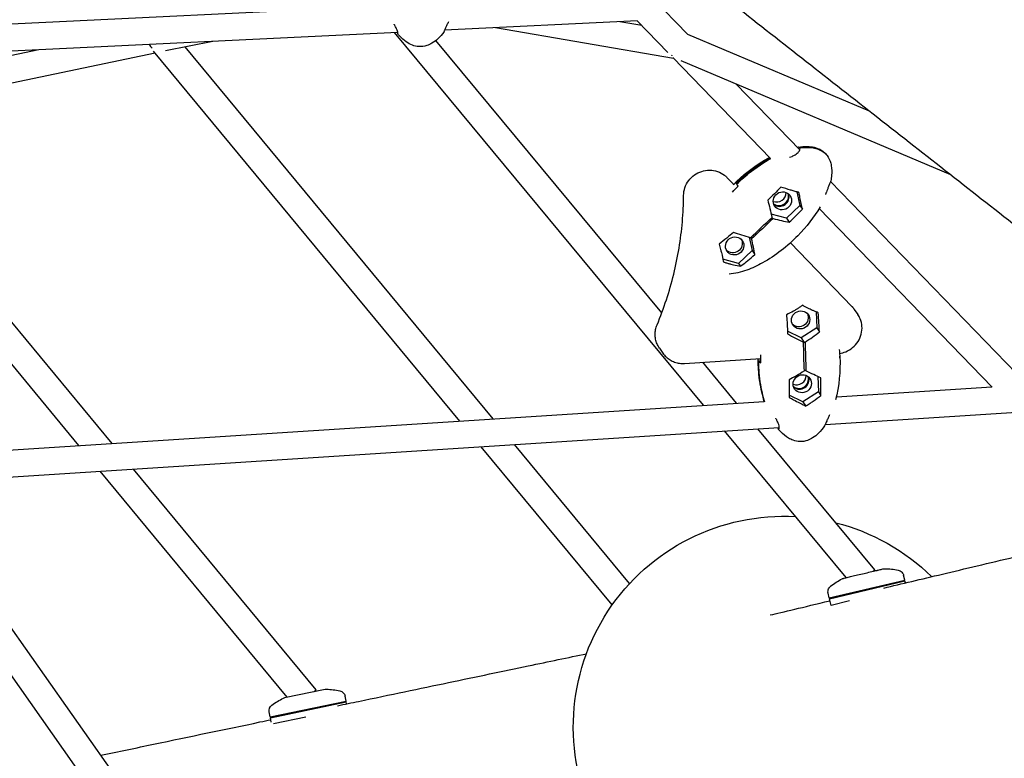
# Model space of a CAD drawing. Units: millimetres. Extents: x -4831 to 10630, y -5954 to 6945.
# Drawn here: x 5674 to 6258, y -305 to 133 of the extents above; entities that cross this region are included whole.
import ezdxf

# ---------------------------------------------------------------- set-up
doc = ezdxf.new("R2010")
doc.units = ezdxf.units.MM
doc.layers.add('BSF_2D', color=7, linetype='Continuous')

# ---------------------------------------------------------------- blocks, each defined once
blk = doc.blocks.new('Berliner_Twist-10_TWI010A_Block-2D')
at = {"layer": 'BSF_2D'}
for p, q in [((6070.53, 123.85), (5930.94, 267.86)), ((5890.12, 140.66), (5518.28, 122.71)), ((6040.56, 131.91), (5926.08, 126.38)), ((6043.1, 129.15), (6030.04, 131.4)), ((6058.54, 113.23), (6040.44, 131.9)), ((5898.4, 125.05), (5525.5, 107.04)), ((6079.67, -96.11), (5896.32, 124.94)), ((5898.06, 125), (5898.4, 125.02)), ((5898.21, 124.37), (5898.45, 124.38)), ((6061.99, 109.67), (5956.32, 127.84)), ((6178.19, 78.28), (6070.42, 123.9)), ((5788.65, 119.75), (5760.6, 114.14)), ((6054.99, -41.29), (5921, 120.25)), ((5685.29, 114.76), (5556.09, 87.75)), ((5754.33, 112.84), (5561.97, 72.63)), ((5935.2, -105.43), (5753.39, 113.97)), ((5954.93, -104.16), (5772.12, 116.44)), ((6119.58, 50.26), (6061.48, 110.2)), ((6226.4, 40.49), (6066.5, 108.18)), ((6136.85, 55.43), (6099.09, 94.38)), ((5709.17, -120.02), (5551.14, 70.69)), ((5728.9, -118.75), (5569.07, 74.12)), ((6137.07, 56.57), (6136.63, 57.02)), ((6093.65, 39.01), (6097.64, 34.9)), ((6099.44, 35.2), (6099.05, 35.6)), ((6341.09, -155.28), (6155.12, 36.58)), ((6135.05, 30.49), (6136.91, 22.36)), ((6136.91, 22.36), (6128.92, 14.81)), ((6136.91, 22.36), (6138.42, 20.17)), ((6251.07, -85.4), (6148.34, 20.58)), ((6128.92, 14.81), (6119.92, 17.24)), ((6120.38, 15.3), (6120.49, 14.81)), ((6120.49, 14.81), (6120.98, 14.68)), ((6128.92, 14.81), (6130.58, 12.42)), ((6106.77, 3.53), (6108.59, -4.39)), ((6108.15, 3.15), (6107.66, 3.28)), ((6108.26, 2.67), (6108.15, 3.15)), ((6131.26, 0.22), (6167.74, -37.42)), ((6108.59, -4.39), (6100.6, -11.94)), ((6108.59, -4.39), (6110.17, -6.68)), ((6100.6, -11.94), (6091.25, -9.42)), ((6100.6, -11.94), (6101.76, -13.62)), ((6146.63, -40.74), (6146.89, -50.21)), ((6169.21, -39.21), (6171.3, -42.24)), ((6137.63, -56.16), (6129.6, -52.17)), ((6146.89, -50.21), (6137.63, -56.16)), ((6146.89, -50.21), (6148.47, -52.5)), ((6137.63, -56.16), (6139.56, -58.95)), ((6053.55, -62.13), (6055.64, -65.16)), ((6139.12, -58.73), (6139.56, -58.95)), ((6139.56, -58.95), (6140, -58.67)), ((6068.49, -71.28), (6113.68, -68.36)), ((6112.2, -69.7), (6113.67, -69.61)), ((6113.68, -68.75), (6112.23, -68.85)), ((6112.53, -70.17), (6113.67, -70.09)), ((6160.56, -67.07), (6160.63, -67.06)), ((6099.4, -94.83), (6079.29, -70.58)), ((6140.01, -75.45), (6139.57, -75.73)), ((6140.46, -75.67), (6140.01, -75.45)), ((6147.67, -79.06), (6147.91, -88.06)), ((6158.57, -91.01), (6250.75, -85.07)), ((6138.65, -94), (6130.61, -90.01)), ((6147.91, -88.06), (6138.65, -94)), ((6147.91, -88.06), (6149.42, -90.24)), ((5634.1, -124.86), (6115.8, -93.77)), ((6138.65, -94), (6140.4, -96.53)), ((6151.94, -107.48), (6265.56, -100.14)), ((4469.72, -216.04), (6124.72, -109.23)), ((6181.44, -193.74), (6112.03, -110.05)), ((6123.81, -109.72), (6124.7, -109.66)), ((6124.13, -110.18), (6124.47, -110.16)), ((6164.46, -198.33), (6092.29, -111.33)), ((6025.58, -214.49), (5947.82, -120.65)), ((6035.88, -201.84), (5967.54, -119.38)), ((5849.97, -264.84), (5741.51, -133.96)), ((5832.79, -269.19), (5721.78, -135.24)), ((5608.39, -142.56), (5795.42, -407.71)), ((6199.14, -199.76), (6198.46, -196.87)), ((6154.38, -210.39), (6199.14, -199.76)), ((6154.5, -210.87), (6199.26, -200.25)), ((6198.77, -200.37), (6199.14, -199.76)), ((6199.54, -201.44), (6199.26, -200.25)), ((5778.36, -411.28), (5635.75, -209.1)), ((6154.38, -210.39), (6153.7, -207.5)), ((6154.99, -210.76), (6154.38, -210.39)), ((6155.42, -214.77), (6154.5, -210.87)), ((6166.33, -212.18), (6155.42, -214.77)), ((5831.2, -269.52), (5855.18, -264.51)), ((5848.75, -265.85), (5849.97, -264.84)), ((5867.63, -271.51), (5867.02, -268.6)), ((5822.6, -280.92), (5867.63, -271.51)), ((5822.71, -281.41), (5867.73, -272)), ((5867.24, -272.1), (5867.63, -271.51)), ((5867.98, -273.2), (5867.73, -272)), ((5822.6, -280.92), (5822, -278.01)), ((5823.2, -281.31), (5822.6, -280.92)), ((5823.28, -284.15), (5822.71, -281.41)), ((5843.85, -281.08), (5824.49, -285.12))]:
    blk.add_line(p, q, dxfattribs=at)
at = {"layer": 'BSF_2D', "extrusion": (0, 0, -1)}
for centre, radius, start, end in [((-6127.48, -286.9), 125, 333.53188, 93.17481), ((-6127.48, -286.9), 125, 104.23341, 134.50547), ((-6185.96, -243.98), 50.98, 91.48779, 100.55496), ((-6186.03, -243.96), 50.98, 52.73779, 61.80496), ((-5855.8, -267.44), 3, 78.19437, 93.03578), ((-5853.26, -315.35), 50.98, 93.03578, 102.10296), ((-5863.11, -269.42), 4, 102.10296, 168.19437), ((-5825.91, -277.19), 4, 348.19437, 54.28578), ((-5853.33, -315.34), 50.98, 54.28578, 63.35295), ((-5831.82, -272.46), 3, 63.35295, 78.19437)]:
    blk.add_arc(centre, radius, start, end, dxfattribs=at)
at = {"layer": 'BSF_2D'}
for centre, major_axis, ratio, start_param, end_param in [((5757.41, 121.66), (-1.6, 7.84), 0.930103, 1.869656, 2.215991), ((6065.92, 117.12), (-2.26, -7.69), 0.808073, -0.544513, -0.49564), ((6123.33, 29.81), (4.53, 3.13), 0.959085, 3.708135, 5.716643), ((6124.78, 27.71), (4.53, 3.13), 0.959085, 3.441252, 5.983526), ((6125.1, 27.25), (4.53, 3.13), 0.959085, 3.385528, 6.03925), ((6135.15, -78.67), (4.53, 3.13), 0.959085, 3.708135, 5.716643), ((6136.6, -80.76), (4.53, 3.13), 0.959085, 3.441252, 5.983526), ((6136.92, -81.23), (4.53, 3.13), 0.959085, 3.385528, 6.03925)]:
    blk.add_ellipse(centre, major_axis=major_axis, ratio=ratio, start_param=start_param, end_param=end_param, dxfattribs=at)
for centre in [(6126.55, 25.15), (6098.23, -1.6), (6137.35, -45.48), (6138.36, -83.33)]:
    blk.add_ellipse(centre, major_axis=(4.53, 3.13), ratio=0.959085, dxfattribs=at)
at = {"layer": 'BSF_2D', "extrusion": (0, 0, -1)}
for centre, major_axis, ratio, start_param, end_param in [((6114.32, 8.98), (-14.16, -13.37), 0.024641, 1.10469, 2.036259), ((6114.32, 8.98), (-14.16, -13.37), 0.024641, 4.246282, 5.177852), ((6097.34, -0.32), (-4.53, -3.13), 0.959085, 3.289731, 6.135047), ((6136.46, -44.2), (-4.53, -3.13), 0.959085, 3.289731, 6.135047), ((6139.79, -67.2), (-0.51, 18.92), 0.026096, 4.245623, 5.177193), ((6139.79, -67.2), (-0.51, 18.92), 0.026096, 1.104031, 2.0356), ((6175.28, -198.85), (-6.16, -5.11), 0.00641, 2.565675, 3.691595)]:
    blk.add_ellipse(centre, major_axis=major_axis, ratio=ratio, start_param=start_param, end_param=end_param, dxfattribs=at)
at = {"layer": 'BSF_2D'}
for points, knots in [([(5272.8, 956.79), (5274.65, 955.34), (5277.38, 953.2), (5284.91, 947.3), (5289.88, 943.4), (5301.89, 933.99), (5308.92, 928.48), (5324.99, 915.89), (5334.05, 908.79), (5354.1, 893.07), (5365.12, 884.44), (5389.06, 865.68), (5401.99, 855.54), (5429.68, 833.84), (5444.46, 822.27), (5475.75, 797.74), (5492.28, 784.78), (5527.01, 757.57), (5545.22, 743.3), (5583.2, 713.53), (5602.99, 698.02), (5644.02, 665.87), (5665.28, 649.21), (5709.13, 614.84), (5731.76, 597.11), (5778.21, 560.71), (5802.07, 542.01), (5850.86, 503.77), (5875.84, 484.2), (5926.72, 444.32), (5952.67, 423.99), (6005.37, 382.68), (6032.16, 361.69), (6086.4, 319.19), (6113.88, 297.65), (6169.36, 254.17), (6197.4, 232.2), (6253.83, 187.97), (6282.26, 165.69), (6339.35, 120.95), (6368.03, 98.48), (6425.45, 53.47), (6454.23, 30.92), (6511.7, -14.11), (6540.42, -36.62), (6597.61, -81.45), (6626.12, -103.79), (6682.74, -148.16), (6710.89, -170.22), (6766.63, -213.91), (6794.27, -235.56), (6848.84, -278.33), (6875.81, -299.47), (6928.92, -341.09), (6955.09, -361.6), (7006.45, -401.85), (7031.68, -421.62), (7081.02, -460.28), (7105.16, -479.2), (7152.22, -516.08), (7175.16, -534.06), (7219.67, -568.95), (7241.28, -585.88), (7283.03, -618.6), (7303.19, -634.4), (7341.95, -664.77), (7360.56, -679.35), (7396.11, -707.21), (7413.07, -720.5), (7445.22, -745.7), (7460.44, -757.63), (7489.03, -780.04), (7502.43, -790.53), (7527.3, -810.03), (7538.8, -819.04), (7559.83, -835.52), (7569.37, -843), (7586.44, -856.37), (7593.98, -862.28), (7606.99, -872.48), (7612.48, -876.78), (7621.37, -883.75), (7624.79, -886.42), (7627.53, -888.57), (7627.88, -888.85), (7628.21, -889.1)], [0.000065, 0.000065, 0.000065, 0.000065, 10.005568, 10.005568, 20.961011, 20.961011, 31.91599, 31.91599, 42.871023, 42.871023, 53.82607, 53.82607, 64.781123, 64.781123, 75.736179, 75.736179, 86.691236, 86.691236, 97.646294, 97.646294, 108.601352, 108.601352, 119.556411, 119.556411, 130.51147, 130.51147, 141.466529, 141.466529, 152.421588, 152.421588, 163.376648, 163.376648, 174.331707, 174.331707, 185.286766, 185.286766, 196.241826, 196.241826, 207.196885, 207.196885, 218.151945, 218.151945, 229.107005, 229.107005, 240.062064, 240.062064, 251.017124, 251.017124, 261.972183, 261.972183, 272.927243, 272.927243, 283.882302, 283.882302, 294.837362, 294.837362, 305.792421, 305.792421, 316.74748, 316.74748, 327.70254, 327.70254, 338.657599, 338.657599, 349.612658, 349.612658, 360.567717, 360.567717, 371.522775, 371.522775, 382.477833, 382.477833, 393.432891, 393.432891, 404.387947, 404.387947, 415.343001, 415.343001, 426.29805, 426.29805, 437.253088, 437.253088, 448.208089, 448.208089, 449.966455, 449.966455, 449.966455, 449.966455]), ([(7546.17, -993.79), (7544.32, -992.34), (7541.59, -990.2), (7534.06, -984.3), (7529.08, -980.4), (7517.08, -970.99), (7510.05, -965.48), (7493.97, -952.88), (7484.92, -945.79), (7464.86, -930.07), (7453.84, -921.43), (7429.9, -902.67), (7416.97, -892.54), (7389.28, -870.84), (7374.51, -859.26), (7343.22, -834.74), (7326.68, -821.78), (7291.95, -794.57), (7273.74, -780.29), (7235.76, -750.53), (7215.97, -735.02), (7174.95, -702.87), (7153.68, -686.21), (7109.83, -651.84), (7087.21, -634.11), (7040.76, -597.71), (7016.9, -579.01), (6968.1, -540.76), (6943.13, -521.19), (6892.24, -481.32), (6866.29, -460.98), (6813.59, -419.68), (6786.8, -398.69), (6732.56, -356.18), (6705.08, -334.64), (6649.6, -291.16), (6621.56, -269.19), (6565.13, -224.97), (6536.7, -202.68), (6479.61, -157.95), (6450.93, -135.47), (6393.51, -90.47), (6364.73, -67.91), (6307.26, -22.88), (6278.54, -0.37), (6221.35, 44.45), (6192.84, 66.79), (6136.22, 111.17), (6108.07, 133.22), (6052.33, 176.91), (6024.69, 198.57), (5970.12, 241.33), (5943.15, 262.47), (5890.04, 304.09), (5863.87, 324.6), (5812.51, 364.85), (5787.28, 384.62), (5737.95, 423.29), (5713.8, 442.21), (5666.75, 479.08), (5643.81, 497.06), (5599.29, 531.95), (5577.68, 548.88), (5535.93, 581.6), (5515.77, 597.4), (5477.02, 627.77), (5458.41, 642.36), (5422.86, 670.21), (5405.9, 683.51), (5373.74, 708.71), (5358.53, 720.63), (5329.93, 743.04), (5316.54, 753.54), (5291.66, 773.03), (5280.16, 782.04), (5259.14, 798.52), (5249.59, 806), (5232.53, 819.38), (5224.99, 825.28), (5211.98, 835.48), (5206.49, 839.78), (5197.59, 846.75), (5194.18, 849.43), (5191.44, 851.57), (5191.09, 851.85), (5190.76, 852.11)], [0, 0, 0, 0, 10.005565, 10.005565, 20.961861, 20.961861, 31.917001, 31.917001, 42.872088, 42.872088, 53.82716, 53.82716, 64.782227, 64.782227, 75.737291, 75.737291, 86.692354, 86.692354, 97.647416, 97.647416, 108.602478, 108.602478, 119.557539, 119.557539, 130.5126, 130.5126, 141.46766, 141.46766, 152.422721, 152.422721, 163.377781, 163.377781, 174.332842, 174.332842, 185.287902, 185.287902, 196.242963, 196.242963, 207.198023, 207.198023, 218.153083, 218.153083, 229.108144, 229.108144, 240.063204, 240.063204, 251.018264, 251.018264, 261.973325, 261.973325, 272.928385, 272.928385, 283.883445, 283.883445, 294.838506, 294.838506, 305.793566, 305.793566, 316.748627, 316.748627, 327.703687, 327.703687, 338.658748, 338.658748, 349.613809, 349.613809, 360.56887, 360.56887, 371.523931, 371.523931, 382.478993, 382.478993, 393.434055, 393.434055, 404.389119, 404.389119, 415.344185, 415.344185, 426.299256, 426.299256, 437.254338, 437.254338, 448.209457, 448.209457, 449.966622, 449.966622, 449.966622, 449.966622]), ([(5898.21, 124.37), (5898.22, 124.35), (5898.23, 124.33), (5898.3, 124.25), (5898.34, 124.22), (5898.44, 124.24), (5898.48, 124.41), (5898.42, 124.98), (5898.34, 125.36), (5898.04, 126.24), (5897.85, 126.7), (5897.44, 127.59), (5897.24, 128), (5896.9, 128.65), (5896.78, 128.87), (5896.57, 129.26), (5896.47, 129.43), (5896.3, 129.74), (5896.22, 129.87), (5896.15, 130.01)], [-25.591309, -25.591309, -25.591309, -25.591309, -25.249126, -25.249126, -23.897073, -23.897073, -21.270525, -21.270525, -18.829029, -18.829029, -16.758032, -16.758032, -15.145794, -15.145794, -14.325496, -14.325496, -13.706158, -13.706158, -13.22508, -13.22508, -13.22508, -13.22508]), ([(5928.44, 131.42), (5928.1, 130.76), (5927.78, 130.11), (5927.48, 129.49), (5927.18, 128.89), (5926.91, 128.32), (5926.68, 127.8), (5926.5, 127.39), (5926.34, 127.02), (5926.2, 126.69), (5926.09, 126.4), (5925.99, 126.15), (5925.91, 125.94), (5925.8, 125.63), (5925.73, 125.43), (5925.68, 125.34), (5925.67, 125.32), (5925.67, 125.31), (5925.66, 125.3)], [-17.393551, -17.393551, -17.393551, -17.393551, -14.417298, -14.417298, -14.417298, -11.513548, -11.513548, -11.513548, -9.208741, -9.208741, -9.208741, -7.140411, -7.140411, -7.140411, -4.091887, -4.091887, -4.091887, -3.60732, -3.60732, -3.60732, -3.60732]), ([(5925.66, 125.3), (5924.62, 123.86), (5923.46, 122.48), (5921.08, 120.25), (5919.9, 119.34), (5917.67, 118.05), (5916.66, 117.59), (5914.1, 116.77), (5912.46, 116.56), (5909.56, 116.75), (5908.24, 117.04), (5905.71, 117.99), (5904.48, 118.67), (5901.9, 120.46), (5900.59, 121.66), (5899.01, 123.39), (5898.63, 123.84), (5898.27, 124.29)], [0, 0, 0, 0, 0.542925, 0.542925, 0.990223, 0.990223, 1.31948, 1.31948, 1.797738, 1.797738, 2.193955, 2.193955, 2.613002, 2.613002, 3.147036, 3.147036, 3.322718, 3.322718, 3.322718, 3.322718]), ([(6130.77, 50.98), (6131.3, 51.15), (6131.82, 51.34), (6132.33, 51.55), (6132.99, 51.83), (6133.61, 52.15), (6134.17, 52.5), (6134.62, 52.78), (6135.02, 53.07), (6135.37, 53.38), (6135.68, 53.66), (6135.96, 53.95), (6136.18, 54.24), (6136.52, 54.67), (6136.74, 55.09), (6136.87, 55.47), (6136.92, 55.63), (6136.96, 55.78), (6136.98, 55.92), (6137.01, 56.14), (6137.01, 56.36), (6136.95, 56.56)], [-16.627269, -16.627269, -16.627269, -16.627269, -14.417298, -14.417298, -14.417298, -11.513548, -11.513548, -11.513548, -9.208741, -9.208741, -9.208741, -7.140411, -7.140411, -7.140411, -4.091887, -4.091887, -4.091887, -2.863116, -2.863116, -2.863116, -1.043363, -1.043363, -1.043363, -1.043363]), ([(6135.35, 56.97), (6135.5, 57.01), (6135.64, 57.04), (6135.77, 57.06), (6135.91, 57.09), (6136.04, 57.1), (6136.16, 57.11), (6136.34, 57.11), (6136.51, 57.08), (6136.63, 57.02)], [-5.208439, -5.208439, -5.208439, -5.208439, -4.091887, -4.091887, -4.091887, -2.863116, -2.863116, -2.863116, -1.043363, -1.043363, -1.043363, -1.043363]), ([(6135.85, 57.08), (6137.68, 57.36), (6139.54, 57.51), (6142.73, 57.4), (6144.08, 57.24), (6146.78, 56.59), (6148.14, 56.08), (6149.37, 55.37)], [0.002345, 0.002345, 0.002345, 0.002345, 0.55715, 0.55715, 0.9618, 0.9618, 1.388689, 1.388689, 1.388689, 1.388689]), ([(6136.63, 57.02), (6138.29, 57.27), (6139.88, 57.38), (6141.37, 57.35), (6143.62, 57.31), (6145.66, 56.94), (6147.44, 56.28), (6148.33, 55.94), (6149.16, 55.53), (6149.91, 55.05), (6150.29, 54.81), (6150.65, 54.54), (6150.99, 54.27), (6151.33, 53.99), (6151.65, 53.69), (6151.96, 53.38)], [-1.264981, -1.264981, -1.264981, -1.264981, 2.94226, 2.94226, 2.94226, 9.284054, 9.284054, 9.284054, 12.454951, 12.454951, 12.454951, 14.0404, 14.0404, 14.0404, 15.625794, 15.625794, 15.625794, 15.625794]), ([(6136.95, 56.56), (6138.61, 56.8), (6140.2, 56.91), (6141.69, 56.88), (6143.94, 56.84), (6145.98, 56.48), (6147.76, 55.81), (6148.65, 55.48), (6149.48, 55.07), (6150.23, 54.58), (6150.61, 54.34), (6150.97, 54.08), (6151.31, 53.8), (6151.65, 53.52), (6151.98, 53.22), (6152.28, 52.91)], [-1.264981, -1.264981, -1.264981, -1.264981, 2.94226, 2.94226, 2.94226, 9.284054, 9.284054, 9.284054, 12.454951, 12.454951, 12.454951, 14.0404, 14.0404, 14.0404, 15.625794, 15.625794, 15.625794, 15.625794]), ([(6151.96, 53.38), (6152.22, 53.1), (6152.48, 52.81), (6152.92, 52.25), (6153.12, 51.97), (6153.3, 51.69)], [-187.200174, -187.200174, -187.200174, -187.200174, -185.962209, -185.962209, -184.873195, -184.873195, -184.873195, -184.873195]), ([(6152.28, 52.91), (6152.55, 52.64), (6152.8, 52.35), (6154.11, 50.68), (6154.84, 49.11), (6155.4, 46.99), (6155.5, 46.53), (6155.58, 46.06)], [-187.200174, -187.200174, -187.200174, -187.200174, -185.962209, -185.962209, -180.348495, -180.348495, -178.820541, -178.820541, -178.820541, -178.820541]), ([(6097.48, 34.74), (6102.99, 40.29), (6109.19, 45.23), (6116.88, 49.83), (6117.89, 50.4), (6118.91, 50.95)], [3.411829, 3.411829, 3.411829, 3.411829, 5.75838, 5.75838, 6.106546, 6.106546, 6.106546, 6.106546]), ([(6099.05, 35.6), (6100.42, 36.93), (6101.83, 38.23), (6108.42, 43.95), (6113.83, 47.75), (6119.17, 50.68)], [-34.206535, -34.206535, -34.206535, -34.206535, -30.397896, -30.397896, -16.868992, -16.868992, -16.868992, -16.868992]), ([(6099.37, 35.14), (6100.74, 36.47), (6102.15, 37.77), (6108.77, 43.52), (6114.22, 47.33), (6119.6, 50.27)], [-34.206535, -34.206535, -34.206535, -34.206535, -30.397896, -30.397896, -16.781357, -16.781357, -16.781357, -16.781357]), ([(6067.94, 28.36), (6067.95, 29.92), (6068.22, 31.48), (6069.23, 34.47), (6069.98, 35.89), (6071.9, 38.45), (6073.06, 39.58), (6075.68, 41.44), (6077.14, 42.17), (6080.2, 43.14), (6081.8, 43.38), (6084.98, 43.34), (6086.56, 43.07), (6089.53, 42.05), (6090.92, 41.3), (6092.68, 39.94), (6093.19, 39.49), (6093.65, 39.01)], [3.149891, 3.149891, 3.149891, 3.149891, 3.4683, 3.4683, 3.789705, 3.789705, 4.113399, 4.113399, 4.437975, 4.437975, 4.761804, 4.761804, 5.083423, 5.083423, 5.402035, 5.402035, 5.539414, 5.539414, 5.539414, 5.539414]), ([(6155.58, 46.06), (6155.9, 44.18), (6155.92, 42.23), (6155.64, 39.24), (6155.47, 38.16), (6155.26, 37.09)], [0, 0, 0, 0, 0.5739526, 0.5739526, 0.9032773, 0.9032773, 0.9032773, 0.9032773]), ([(6155.26, 37.09), (6155.25, 37.06), (6155.25, 37.04), (6155.15, 36.63), (6154.97, 36.15), (6154.51, 35.03), (6154.25, 34.41), (6153.73, 33.15), (6153.48, 32.54), (6153.03, 31.41), (6152.84, 30.9), (6152.55, 30.14), (6152.45, 29.88), (6152.28, 29.43), (6152.21, 29.24), (6152.13, 29.03), (6152.12, 29.01), (6152.11, 28.99)], [-24.067153, -24.067153, -24.067153, -24.067153, -23.897073, -23.897073, -21.270525, -21.270525, -18.829029, -18.829029, -16.758032, -16.758032, -15.145794, -15.145794, -14.325496, -14.325496, -13.706158, -13.706158, -13.641533, -13.641533, -13.641533, -13.641533]), ([(6125.69, 33.3), (6124.4, 32), (6123.09, 30.68), (6120.48, 28.11), (6119.16, 26.82), (6117.85, 25.55)], [-11.013049, -11.013049, -11.013049, -11.013049, -5.516607, -5.516607, -0.050039, -0.050039, -0.050039, -0.050039]), ([(6136.29, 30.16), (6136.14, 30.2), (6135.98, 30.24), (6135.47, 30.37), (6135.12, 30.47), (6134.33, 30.68), (6133.9, 30.8), (6132.75, 31.13), (6132.02, 31.34), (6129.51, 32.09), (6127.53, 32.7), (6125.69, 33.3)], [-11.239745, -11.239745, -11.239745, -11.239745, -10.727152, -10.727152, -9.562633, -9.562633, -8.164614, -8.164614, -5.870976, -5.870976, -0.052059, -0.052059, -0.052059, -0.052059]), ([(6138.42, 20.17), (6138.26, 21), (6138.09, 21.85), (6137.68, 23.86), (6137.43, 25.09), (6137.06, 26.81), (6136.93, 27.37), (6136.73, 28.3), (6136.64, 28.68), (6136.46, 29.43), (6136.38, 29.79), (6136.29, 30.16)], [-11.116304, -11.116304, -11.116304, -11.116304, -8.173431, -8.173431, -4.22367, -4.22367, -2.438767, -2.438767, -1.212208, -1.212208, -0.050246, -0.050246, -0.050246, -0.050246]), ([(6052.18, -48.41), (6054.22, -43.51), (6056.06, -38.55), (6059.35, -28.51), (6060.81, -23.44), (6063.32, -13.21), (6064.38, -8.06), (6066.09, 2.3), (6066.74, 7.5), (6067.65, 17.92), (6067.9, 23.14), (6067.94, 28.36)], [5.8896828, 5.8896828, 5.8896828, 5.8896828, 5.9667236, 5.9667236, 6.0437644, 6.0437644, 6.1208052, 6.1208052, 6.1978459, 6.1978459, 6.2748867, 6.2748867, 6.2748867, 6.2748867]), ([(6148.97, 21.64), (6145.32, 15.4), (6140.76, 9.66), (6129.55, -1.8), (6122.5, -7.4), (6111.77, -13.33), (6108.62, -14.8), (6101.99, -17.15), (6098.44, -18.03), (6094.87, -18.27)], [0.097617, 0.097617, 0.097617, 0.097617, 2.263253, 2.263253, 4.907434, 4.907434, 5.942364, 5.942364, 7.021383, 7.021383, 7.021383, 7.021383]), ([(6130.58, 12.42), (6131.83, 13.62), (6133.09, 14.85), (6135.7, 17.42), (6137.08, 18.8), (6138.42, 20.17)], [-11.065038, -11.065038, -11.065038, -11.065038, -5.834431, -5.834431, -0.050438, -0.050438, -0.050438, -0.050438]), ([(6097.44, 6.45), (6096.17, 5.32), (6094.85, 4.18), (6092.05, 1.82), (6090.52, 0.6), (6089.03, -0.48)], [-11.415274, -11.415274, -11.415274, -11.415274, -6.211102, -6.211102, -0.054946, -0.054946, -0.054946, -0.054946]), ([(6089.03, -0.48), (6089.31, -1.52), (6089.59, -2.58), (6090.03, -4.27), (6090.19, -4.91), (6090.48, -6.05), (6090.6, -6.54), (6090.78, -7.33), (6090.85, -7.62), (6090.98, -8.16), (6091.03, -8.41), (6091.16, -8.96), (6091.22, -9.26), (6091.4, -10.1), (6091.5, -10.61), (6091.59, -11.11)], [-11.335776, -11.335776, -11.335776, -11.335776, -8.095559, -8.095559, -6.116908, -6.116908, -4.579341, -4.579341, -3.66245, -3.66245, -2.862554, -2.862554, -1.883603, -1.883603, -0.052867, -0.052867, -0.052867, -0.052867]), ([(6091.59, -11.11), (6091.93, -11.22), (6092.26, -11.33), (6092.88, -11.53), (6093.16, -11.61), (6093.75, -11.79), (6094.05, -11.87), (6094.6, -12.03), (6094.85, -12.09), (6095.39, -12.24), (6095.69, -12.31), (6096.49, -12.52), (6096.99, -12.64), (6098.96, -13.09), (6100.43, -13.38), (6101.76, -13.62)], [-11.387312, -11.387312, -11.387312, -11.387312, -10.319484, -10.319484, -9.418295, -9.418295, -8.4653, -8.4653, -7.664727, -7.664727, -6.707835, -6.707835, -5.031169, -5.031169, -0.054444, -0.054444, -0.054444, -0.054444]), ([(6101.76, -13.62), (6102, -13.45), (6102.24, -13.27), (6104.67, -11.44), (6107.15, -9.37), (6110.17, -6.68)], [-13.66698, -13.66698, -13.66698, -13.66698, -12.323079, -12.323079, -0.050319, -0.050319, -0.050319, -0.050319]), ([(6138.42, -36.78), (6138.16, -36.98), (6137.89, -37.19), (6137.38, -37.56), (6137.14, -37.73), (6136.64, -38.08), (6136.39, -38.26), (6135.9, -38.58), (6135.68, -38.72), (6135.19, -39.03), (6134.92, -39.2), (6134.18, -39.65), (6133.71, -39.92), (6131.83, -40.99), (6130.35, -41.76), (6128.96, -42.43)], [-11.387312, -11.387312, -11.387312, -11.387312, -10.319484, -10.319484, -9.418295, -9.418295, -8.4653, -8.4653, -7.664727, -7.664727, -6.707835, -6.707835, -5.031169, -5.031169, -0.054444, -0.054444, -0.054444, -0.054444]), ([(6147.76, -41.22), (6146.97, -40.89), (6146.13, -40.53), (6144.75, -39.92), (6144.21, -39.67), (6143.24, -39.23), (6142.81, -39.02), (6142.11, -38.69), (6141.85, -38.56), (6141.35, -38.31), (6141.12, -38.2), (6140.6, -37.93), (6140.31, -37.79), (6139.48, -37.36), (6138.95, -37.07), (6138.42, -36.78)], [-11.335776, -11.335776, -11.335776, -11.335776, -8.095559, -8.095559, -6.116908, -6.116908, -4.579341, -4.579341, -3.66245, -3.66245, -2.862554, -2.862554, -1.883603, -1.883603, -0.052867, -0.052867, -0.052867, -0.052867]), ([(6167.74, -37.42), (6167.84, -37.53), (6167.95, -37.64), (6168.16, -37.87), (6168.26, -37.99), (6168.46, -38.23), (6168.56, -38.35), (6168.75, -38.59), (6168.85, -38.71), (6169.03, -38.96), (6169.12, -39.09), (6169.21, -39.21)], [5.5394142, 5.5394142, 5.5394142, 5.5394142, 5.5711729, 5.5711729, 5.6029315, 5.6029315, 5.6346902, 5.6346902, 5.6664489, 5.6664489, 5.6982076, 5.6982076, 5.6982076, 5.6982076]), ([(6128.96, -42.43), (6128.99, -42.75), (6129.02, -43.08), (6129.3, -46.35), (6129.5, -49.67), (6129.67, -53.72)], [-13.66698, -13.66698, -13.66698, -13.66698, -12.323079, -12.323079, -0.050319, -0.050319, -0.050319, -0.050319]), ([(6148.47, -52.5), (6148.4, -50.8), (6148.31, -49.04), (6148.09, -45.28), (6147.95, -43.23), (6147.76, -41.22)], [-11.415274, -11.415274, -11.415274, -11.415274, -6.211102, -6.211102, -0.054946, -0.054946, -0.054946, -0.054946]), ([(6160.46, -65.31), (6161.71, -65.14), (6162.94, -64.82), (6165.6, -63.77), (6167, -62.94), (6169.49, -60.9), (6170.57, -59.68), (6172.29, -56.98), (6172.94, -55.5), (6173.73, -52.43), (6173.88, -50.84), (6173.65, -47.72), (6173.29, -46.19), (6172.31, -43.88), (6171.85, -43.03), (6171.3, -42.24)], [4.806391, 4.806391, 4.806391, 4.806391, 5.061099, 5.061099, 5.38524, 5.38524, 5.709757, 5.709757, 6.03303, 6.03303, 6.353743, 6.353743, 6.671429, 6.671429, 6.868163, 6.868163, 6.868163, 6.868163]), ([(6053.55, -62.13), (6053.01, -61.35), (6052.55, -60.51), (6051.8, -58.75), (6051.52, -57.83), (6051.14, -55.95), (6051.05, -54.99), (6051.05, -53.07), (6051.15, -52.11), (6051.53, -50.23), (6051.81, -49.3), (6052.18, -48.41)], [2.5566149, 2.5566149, 2.5566149, 2.5566149, 2.7523109, 2.7523109, 2.948007, 2.948007, 3.143703, 3.143703, 3.3393991, 3.3393991, 3.5350951, 3.5350951, 3.5350951, 3.5350951]), ([(6055.64, -65.16), (6056.2, -65.97), (6056.85, -66.73), (6058.29, -68.08), (6059.08, -68.69), (6060.77, -69.71), (6061.67, -70.14), (6063.55, -70.8), (6064.52, -71.04), (6066.49, -71.31), (6067.49, -71.34), (6068.49, -71.28)], [3.72657, 3.72657, 3.72657, 3.72657, 3.929027, 3.929027, 4.131484, 4.131484, 4.333941, 4.333941, 4.536398, 4.536398, 4.738855, 4.738855, 4.738855, 4.738855]), ([(6115.82, -93.83), (6115.28, -92.08), (6114.79, -90.27), (6114.36, -88.4), (6113.37, -84.05), (6112.7, -79.42), (6112.4, -74.71), (6112.29, -73.05), (6112.22, -71.37), (6112.2, -69.7)], [-153.405927, -153.405927, -153.405927, -153.405927, -148.864656, -148.864656, -148.864656, -138.289992, -138.289992, -138.289992, -134.5552, -134.5552, -134.5552, -134.5552]), ([(6113.68, -70.94), (6113.67, -70.22), (6113.67, -69.5), (6113.68, -68.78), (6113.69, -67.89), (6113.71, -66.99), (6113.74, -66.1)], [-147.926381, -147.926381, -147.926381, -147.926381, -145.701664, -145.701664, -145.701664, -142.934985, -142.934985, -142.934985, -142.934985]), ([(6116.14, -94.3), (6115.6, -92.55), (6115.11, -90.73), (6114.68, -88.86), (6113.69, -84.52), (6113.02, -79.88), (6112.72, -75.18), (6112.61, -73.51), (6112.55, -71.84), (6112.53, -70.17)], [-153.405927, -153.405927, -153.405927, -153.405927, -148.864656, -148.864656, -148.864656, -138.289992, -138.289992, -138.289992, -134.5552, -134.5552, -134.5552, -134.5552]), ([(6130.48, -80.99), (6130.51, -82.66), (6130.54, -84.34), (6130.59, -87.82), (6130.61, -89.66), (6130.62, -91.46)], [-11.065038, -11.065038, -11.065038, -11.065038, -5.834431, -5.834431, -0.050438, -0.050438, -0.050438, -0.050438]), ([(6149.42, -90.24), (6149.41, -88.53), (6149.39, -86.78), (6149.34, -83.3), (6149.31, -81.53), (6149.27, -79.78)], [-11.013049, -11.013049, -11.013049, -11.013049, -5.516607, -5.516607, -0.050039, -0.050039, -0.050039, -0.050039]), ([(6130.62, -91.46), (6131.49, -91.93), (6132.36, -92.4), (6134.4, -93.49), (6135.63, -94.13), (6137.3, -94.99), (6137.83, -95.26), (6138.7, -95.7), (6139.06, -95.88), (6139.74, -96.22), (6140.07, -96.38), (6140.4, -96.53)], [-11.116304, -11.116304, -11.116304, -11.116304, -8.173431, -8.173431, -4.22367, -4.22367, -2.438767, -2.438767, -1.212208, -1.212208, -0.050246, -0.050246, -0.050246, -0.050246]), ([(6140.4, -96.53), (6140.54, -96.45), (6140.69, -96.36), (6141.15, -96.07), (6141.47, -95.87), (6142.17, -95.42), (6142.55, -95.17), (6143.55, -94.5), (6144.18, -94.06), (6146.31, -92.57), (6147.94, -91.38), (6149.42, -90.24)], [-11.239745, -11.239745, -11.239745, -11.239745, -10.727152, -10.727152, -9.562633, -9.562633, -8.164614, -8.164614, -5.870976, -5.870976, -0.052059, -0.052059, -0.052059, -0.052059]), ([(6124.13, -110.18), (6124.16, -110.2), (6124.18, -110.21), (6124.29, -110.24), (6124.37, -110.23), (6124.58, -110.1), (6124.69, -109.86), (6124.74, -109.16), (6124.7, -108.72), (6124.47, -107.76), (6124.3, -107.27), (6123.92, -106.33), (6123.73, -105.9), (6123.4, -105.24), (6123.28, -105.01), (6123.07, -104.61), (6122.97, -104.44), (6122.79, -104.1), (6122.69, -103.94), (6122.6, -103.78)], [-25.591309, -25.591309, -25.591309, -25.591309, -25.249126, -25.249126, -23.897073, -23.897073, -21.270525, -21.270525, -18.829029, -18.829029, -16.758032, -16.758032, -15.145794, -15.145794, -14.325496, -14.325496, -13.706158, -13.706158, -13.133883, -13.133883, -13.133883, -13.133883]), ([(6154.55, -101.72), (6154.24, -102.37), (6153.94, -103.02), (6153.65, -103.64), (6153.35, -104.27), (6153.07, -104.88), (6152.82, -105.44), (6152.62, -105.89), (6152.44, -106.3), (6152.28, -106.66), (6152.14, -106.99), (6152.02, -107.29), (6151.91, -107.53), (6151.75, -107.9), (6151.63, -108.16), (6151.53, -108.32)], [-17.272394, -17.272394, -17.272394, -17.272394, -14.417298, -14.417298, -14.417298, -11.513548, -11.513548, -11.513548, -9.208741, -9.208741, -9.208741, -7.140411, -7.140411, -7.140411, -4.12732, -4.12732, -4.12732, -4.12732]), ([(6123.81, -109.72), (6123.8, -109.68), (6123.78, -109.63), (6123.74, -109.5), (6123.71, -109.4), (6123.68, -109.3)], [-25.591309, -25.591309, -25.591309, -25.591309, -25.249126, -25.249126, -24.588463, -24.588463, -24.588463, -24.588463]), ([(6130.15, -115.56), (6128.43, -114.54), (6126.89, -113.23), (6125.06, -111.29), (6124.59, -110.75), (6124.13, -110.18)], [-178.530482, -178.530482, -178.530482, -178.530482, -172.044829, -172.044829, -169.747715, -169.747715, -169.747715, -169.747715]), ([(6151.53, -108.32), (6150.51, -109.84), (6149.35, -111.3), (6146.98, -113.68), (6145.79, -114.66), (6143.57, -116.05), (6142.58, -116.54), (6140.04, -117.43), (6138.41, -117.69), (6135.51, -117.58), (6134.2, -117.31), (6131.99, -116.53), (6131.04, -116.08), (6130.15, -115.56)], [0, 0, 0, 0, 0.556519, 0.556519, 1.013472, 1.013472, 1.343334, 1.343334, 1.821244, 1.821244, 2.21454, 2.21454, 2.525185, 2.525185, 2.525185, 2.525185]), ([(6186.71, -204.49), (6197.27, -201.98), (6208.9, -199.22), (6234.76, -193.08), (6249.12, -189.68), (6279.85, -182.38), (6296.26, -178.48), (6314.01, -174.27), (6314.43, -174.17), (6314.85, -174.07)], [23.602973, 23.602973, 23.602973, 23.602973, 30.99435, 30.99435, 38.74118, 38.74118, 46.488009, 46.488009, 46.67448, 46.67448, 46.67448, 46.67448]), ([(6161.95, -199.03), (6162.09, -198.96), (6162.24, -198.89), (6162.47, -198.82), (6162.54, -198.79), (6162.63, -198.77), (6162.63, -198.77), (6162.65, -198.77), (6162.65, -198.76), (6162.66, -198.76), (6162.66, -198.76), (6162.66, -198.76), (6162.66, -198.76), (6162.67, -198.76), (6162.67, -198.76), (6162.67, -198.76), (6162.67, -198.76), (6162.67, -198.76), (6162.67, -198.76), (6162.67, -198.76), (6162.67, -198.76), (6162.68, -198.76), (6162.68, -198.76), (6162.71, -198.75), (6162.76, -198.74), (6163.03, -198.67), (6163.44, -198.58), (6164.17, -198.4), (6164.31, -198.37), (6164.46, -198.33)], [0, 0, 0, 0, 0.0481554, 0.0481554, 0.0720705, 0.0720705, 0.0743111, 0.0743111, 0.0759967, 0.0759967, 0.0766021, 0.0766021, 0.0769038, 0.0769038, 0.0775159, 0.0775159, 0.0799756, 0.0799756, 0.0847778, 0.0847778, 0.0991778, 0.0991778, 0.1423838, 0.1423838, 0.2721652, 0.2721652, 0.6660898, 0.6660898, 0.7542733, 0.7542733, 0.7542733, 0.7542733]), ([(6162.67, -198.76), (6162.67, -198.76), (6162.68, -198.76), (6162.68, -198.76), (6162.68, -198.76), (6162.71, -198.75), (6162.76, -198.74), (6163.03, -198.67), (6163.44, -198.58), (6164.63, -198.3), (6165.4, -198.11), (6167.22, -197.68), (6168.29, -197.43), (6170.57, -196.88), (6171.82, -196.59), (6174.33, -195.99), (6175.63, -195.68), (6178.11, -195.09), (6179.33, -194.81), (6181.54, -194.28), (6182.55, -194.04), (6184.26, -193.64), (6184.97, -193.47), (6186, -193.22), (6186.33, -193.14), (6186.47, -193.11), (6186.49, -193.11), (6186.5, -193.1), (6186.51, -193.1), (6186.51, -193.1), (6186.51, -193.1), (6186.51, -193.1), (6186.51, -193.1), (6186.51, -193.1)], [0.478263, 0.478263, 0.478263, 0.478263, 0.491064, 0.491064, 0.534271, 0.534271, 0.664055, 0.664055, 1.057982, 1.057982, 1.448154, 1.448154, 1.838487, 1.838487, 2.228816, 2.228816, 2.619145, 2.619145, 3.009474, 3.009474, 3.399803, 3.399803, 3.790131, 3.790131, 4.180458, 4.180458, 4.244532, 4.244532, 4.274619, 4.274619, 4.288687, 4.288687, 4.290799, 4.290799, 4.290799, 4.290799]), ([(6180.55, -194.52), (6181.61, -194.26), (6182.58, -194.03), (6184.26, -193.64), (6184.97, -193.47), (6186, -193.22), (6186.33, -193.14), (6186.47, -193.11), (6186.49, -193.11), (6186.5, -193.1), (6186.51, -193.1), (6186.51, -193.1), (6186.51, -193.1), (6186.51, -193.1), (6186.51, -193.1), (6186.51, -193.1), (6186.51, -193.1), (6186.51, -193.1), (6186.51, -193.1), (6186.52, -193.1), (6186.52, -193.1), (6186.52, -193.1), (6186.52, -193.1), (6186.52, -193.1), (6186.52, -193.1), (6186.53, -193.1), (6186.54, -193.09), (6186.57, -193.09), (6186.58, -193.08), (6186.64, -193.07), (6186.69, -193.06), (6186.88, -193.03), (6187.03, -193.02), (6187.21, -193.02), (6187.24, -193.02), (6187.28, -193.02)], [2.631531, 2.631531, 2.631531, 2.631531, 3.007976, 3.007976, 3.398306, 3.398306, 3.788639, 3.788639, 3.852685, 3.852685, 3.882777, 3.882777, 3.896926, 3.896926, 3.902232, 3.902232, 3.906212, 3.906212, 3.907709, 3.907709, 3.908315, 3.908315, 3.908617, 3.908617, 3.909229, 3.909229, 3.911683, 3.911683, 3.916486, 3.916486, 3.93089, 3.93089, 3.974203, 3.974203, 3.98536, 3.98536, 3.98536, 3.98536]), ([(6195.3, -193.87), (6195.72, -193.95), (6196.14, -194.1), (6196.89, -194.51), (6197.23, -194.78), (6197.8, -195.41), (6198.04, -195.78), (6198.32, -196.39), (6198.4, -196.63), (6198.46, -196.87)], [0, 0, 0, 0, 0.1297167, 0.1297167, 0.25709, 0.25709, 0.3845475, 0.3845475, 0.4596293, 0.4596293, 0.4596293, 0.4596293]), ([(6153.7, -207.5), (6153.6, -207.08), (6153.57, -206.64), (6153.65, -205.78), (6153.76, -205.36), (6154.1, -204.58), (6154.33, -204.22), (6154.78, -203.71), (6154.97, -203.54), (6155.17, -203.39)], [0, 0, 0, 0, 0.1297167, 0.1297167, 0.25709, 0.25709, 0.3845475, 0.3845475, 0.4596293, 0.4596293, 0.4596293, 0.4596293]), ([(6119.39, -220.47), (6122.93, -219.63), (6127.76, -218.48), (6139.68, -215.65), (6146.68, -213.99), (6154.78, -212.07)], [0.000093, 0.000093, 0.000093, 0.000093, 7.753829, 7.753829, 15.173412, 15.173412, 15.173412, 15.173412]), ([(5862.65, -274.31), (5866.84, -273.44), (5870.99, -272.57), (5893.74, -267.81), (5911.54, -264.1), (5945.13, -257.07), (5960.98, -253.76), (5987.99, -248.12), (5999.52, -245.71), (6010.27, -243.46)], [160.986735, 160.986735, 160.986735, 160.986735, 162.690216, 162.690216, 170.437043, 170.437043, 178.183871, 178.183871, 184.614469, 184.614469, 184.614469, 184.614469]), ([(6590.98, -245.22), (6583.25, -247.06), (6575.57, -248.88), (6545.13, -256.1), (6522.81, -261.4), (6479.56, -271.67), (6458.56, -276.65), (6418.18, -286.24), (6398.73, -290.86), (6361.64, -299.66), (6343.95, -303.86), (6310.56, -311.79), (6294.82, -315.52), (6265.48, -322.49), (6251.84, -325.72), (6226.87, -331.65), (6215.49, -334.35), (6195.15, -339.18), (6186.15, -341.32), (6170.66, -345), (6164.13, -346.54), (6155.4, -348.62), (6152.46, -349.32), (6150.1, -349.88)], [136.86729, 136.86729, 136.86729, 136.86729, 139.449677, 139.449677, 147.196505, 147.196505, 154.943332, 154.943332, 162.69016, 162.69016, 170.436987, 170.436987, 178.183815, 178.183815, 185.930642, 185.930642, 193.677468, 193.677468, 201.424294, 201.424294, 209.171117, 209.171117, 214.338983, 214.338983, 214.338983, 214.338983]), ([(5722.06, -303.7), (5732.63, -301.49), (5743.07, -299.31), (5775.12, -292.61), (5796.24, -288.19), (5818.7, -283.5), (5820.83, -283.05), (5822.96, -282.61)], [143.534434, 143.534434, 143.534434, 143.534434, 147.19656, 147.19656, 154.943388, 154.943388, 155.760365, 155.760365, 155.760365, 155.760365])]:
    blk.add_open_spline(points, degree=3, knots=knots, dxfattribs=at)
for points in [[(5898.06, 125), (5898.06, 125.01), (5898.06, 125.02), (5898.06, 125.03)], [(5898.46, 124.52), (5898.33, 124.68), (5898.19, 124.84), (5898.06, 125)], [(5898.26, 124.29), (5898.26, 124.29), (5898.26, 124.29), (5898.26, 124.29)], [(6097.47, 34.6), (6097.93, 35.08), (6098.41, 35.54), (6098.89, 36.01)], [(6098.89, 36.01), (6098.9, 35.94), (6098.94, 35.81), (6099.05, 35.6)], [(6100.33, 33.91), (6100.07, 34.24), (6099.72, 34.69), (6099.37, 35.14)], [(6096.85, 30.36), (6097.98, 31.57), (6099.14, 32.75), (6100.33, 33.91)], [(6117.85, 25.55), (6118.69, 22.34), (6119.54, 18.87), (6120.38, 15.3)], [(6120.98, 14.68), (6124.49, 13.77), (6127.75, 12.99), (6130.58, 12.42)], [(6107.66, 3.28), (6104.26, 4.23), (6100.76, 5.28), (6097.44, 6.45)], [(6110.17, -6.68), (6109.69, -3.93), (6109, -0.66), (6108.26, 2.67)], [(6140, -58.67), (6142.99, -56.7), (6145.94, -54.61), (6148.47, -52.5)], [(6129.67, -53.72), (6132.75, -55.46), (6135.98, -57.15), (6139.12, -58.73)], [(6160.28, -63.08), (6160.43, -64.68), (6160.54, -66.3), (6160.6, -67.92)], [(6112.2, -69.7), (6112.15, -69.36), (6112.19, -69.06), (6112.23, -68.85)], [(6113.28, -82.78), (6112.6, -78.38), (6112.23, -73.93), (6112.18, -69.44)], [(6112.23, -68.85), (6112.23, -68.72), (6112.23, -68.59), (6112.23, -68.45)], [(6160.66, -67.36), (6161.02, -75.93), (6160.27, -84.65), (6158.1, -92.93)], [(6160.6, -67.92), (6160.65, -67.71), (6160.68, -67.4), (6160.63, -67.06)], [(6112.53, -70.17), (6112.93, -70.49), (6113.36, -70.76), (6113.68, -70.94)], [(6139.57, -75.73), (6136.38, -77.72), (6133.3, -79.51), (6130.48, -80.99)], [(6149.27, -79.78), (6146.68, -78.65), (6143.69, -77.25), (6140.46, -75.67)], [(6124.19, -110.18), (6124.06, -110.03), (6123.94, -109.88), (6123.81, -109.72)]]:
    blk.add_open_spline(points, degree=3, dxfattribs=at)

msp = doc.modelspace()

# ---------------------------------------------------------------- block references
at = {"layer": 'BSF_2D'}
msp.add_blockref('Berliner_Twist-10_TWI010A_Block-2D', (0, 0), dxfattribs=at)

doc.saveas('drawing.dxf')
